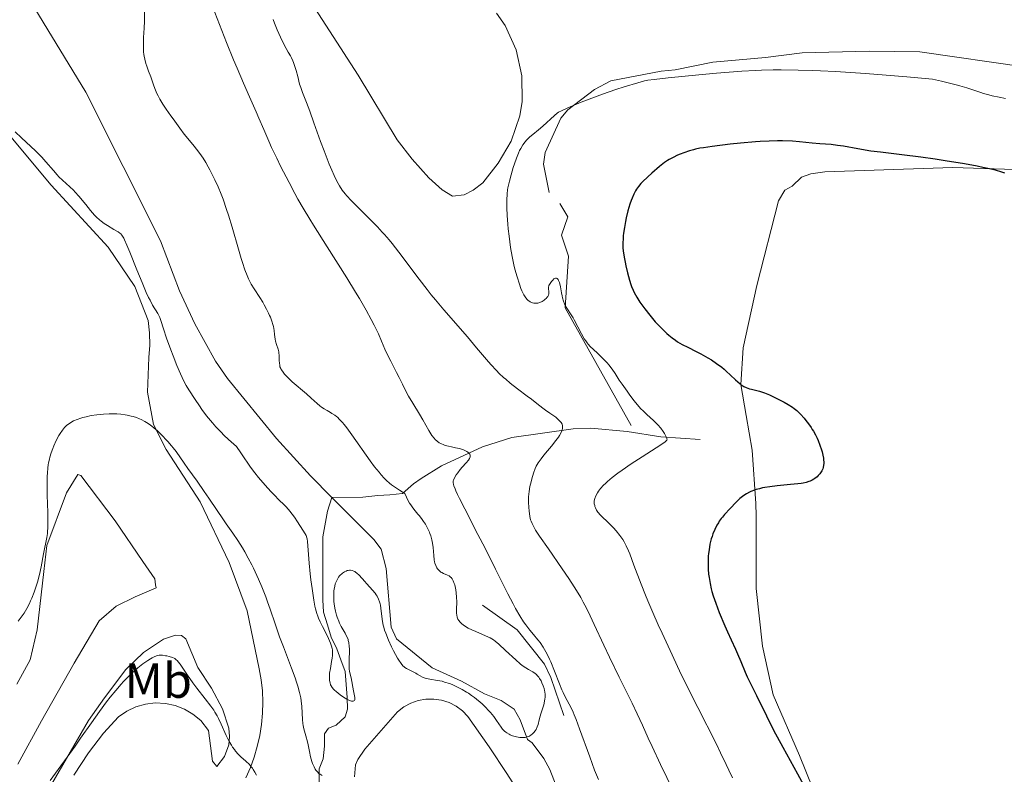
# Model space of a CAD drawing. Units: metres. Extents: x 622261 to 629234, y 4660096 to 4664845.
# Drawn here: x 624452 to 624652, y 4660578 to 4660731 of the extents above; entities that cross this region are included whole.
import ezdxf
from ezdxf.enums import TextEntityAlignment as Align

# ---------------------------------------------------------------- set-up
doc = ezdxf.new("R2010")
doc.units = ezdxf.units.M
doc.header["$MEASUREMENT"] = 0
doc.linetypes.add('DGN Style 3', pattern=[467.51768, 333.9412, -133.57648])
doc.linetypes.add('DGN Style 7', pattern=[667.8824, 300.54708, -133.57648, 100.18236, -133.57648])
for name, color, linetype, lineweight in [('Entidades rústicas y varios', 7, 'Continuous', 0), ('Hidrografía', 7, 'Continuous', 0), ('Relieve y altimetría', 7, 'Continuous', 0), ('Viales y ferrocarril', 7, 'Continuous', 0)]:
    doc.layers.add(name, color=color, linetype=linetype, lineweight=lineweight)
doc.styles.add('Style-arialn', font='arialn.shx', dxfattribs={"bigfont": 'arialnbig.shx'})

msp = doc.modelspace()

# ---------------------------------------------------------------- linework, layer by layer
at = {"layer": 'Entidades rústicas y varios', "color": 92, "linetype": 'Continuous', "lineweight": 0}
for points in [[(624548.94, 4660732.02, 339.99), (624550.68, 4660729.51, 340.44), (624552.94, 4660724.59, 341.31), (624554.09, 4660719.29, 342.29), (624554.1, 4660714.09, 343.27), (624553.63, 4660711.19, 343.76), (624551.87, 4660706.06, 344.24), (624549.27, 4660701.56, 344.26), (624546.16, 4660697.63, 344.11), (624544.19, 4660696.09, 343.86), (624542.39, 4660695.18, 343.43), (624540.01, 4660694.9, 343.09), (624537.89, 4660696.16, 343.08), (624535.18, 4660698.63, 342.94), (624531.81, 4660702.38, 342.95), (624528.8, 4660706.33, 342.8), (624520.89, 4660719.42, 341.82), (624509.99, 4660736.34, 341.31)], [(624498.07, 4660576.93, 340.53), (624498.99, 4660579.01, 340.02), (624499.77, 4660581.13, 339.64), (624500.4, 4660583.32, 339.16), (624500.9, 4660585.53, 338.69), (624501.25, 4660587.77, 338.28), (624501.45, 4660590.03, 338.06), (624501.51, 4660592.3, 337.85), (624501.42, 4660594.56, 337.65), (624501.18, 4660596.82, 337.49), (624500.8, 4660599.05, 337.19), (624498.32, 4660610.81, 337.04), (624494.71, 4660620.63, 336.5), (624488.78, 4660632.93, 335.76), (624481.92, 4660643.54, 335.44), (624479.32, 4660648.62, 334.93), (624478.15, 4660655.16, 333.83), (624478.39, 4660662.19, 332.66), (624478.57, 4660664.7, 332.47), (624478.54, 4660667.2, 332.42), (624478.26, 4660669.7, 332.01), (624475.52, 4660676.56, 331.52), (624470.14, 4660684.57, 331.03), (624458.6, 4660697.13, 331.2), (624445.95, 4660712.17, 329.76)], [(624618.51, 4660561.38, 349.68), (624610.41, 4660581.5, 351.23), (624605.07, 4660593.8, 351.32), (624602.89, 4660603.66, 351.57), (624601.61, 4660615.31, 351.27), (624601.6, 4660630.09, 350.46), (624601.56, 4660632.59, 350.44), (624600.78, 4660643.42, 349.18), (624599.57, 4660650.43, 349.62), (624598.52, 4660656.73, 350.04), (624598.99, 4660664.13, 350.74), (624601.75, 4660676.81, 351.64), (624606.11, 4660693.93, 351.64), (624607.38, 4660696.09, 351.56), (624608.92, 4660696.95, 351.36), (624610.79, 4660698.77, 351.24), (624612.69, 4660699.4, 351.23), (624615.54, 4660699.81, 351.21), (624641.51, 4660700.73, 350.3), (624660.35, 4660700.1, 349.38)], [(624451.63, 4660595.95, 335.88), (624454.29, 4660600.88, 335.84), (624455.73, 4660606.98, 335.56), (624457.07, 4660618.8, 335.35), (624457.7, 4660624.06, 335.07), (624461.69, 4660634.73, 335.53), (624464.01, 4660638.47, 335.72), (624464.61, 4660638.24, 335.78), (624471.56, 4660629.06, 336.8), (624477.19, 4660620.82, 337.44), (624479.63, 4660617.28, 337.59), (624479.77, 4660616.09, 337.8), (624479.9, 4660615.5, 337.89), (624475.64, 4660613.63, 338.61), (624471.74, 4660611.79, 338.91), (624468.34, 4660608.75, 338.78), (624463.24, 4660600.2, 338.55), (624456.64, 4660588.53, 338.47), (624451.79, 4660579.74, 338.86)], [(624469.4, 4660593.15, 340.12), (624473.71, 4660598.94, 339.43), (624477.31, 4660602.35, 339.19), (624481.4, 4660605.09, 338.92), (624483.82, 4660605.86, 338.76), (624485.04, 4660605.81, 338.74), (624485.88, 4660605.11, 338.73), (624488.36, 4660599.31, 339.57), (624491.13, 4660595.16, 339.68), (624493.31, 4660590.91, 339.73), (624494.61, 4660587.03, 339.85), (624494.78, 4660585.34, 340), (624494.61, 4660583.63, 340.19), (624493.72, 4660581.25, 340.71), (624492.16, 4660579.24, 341.11), (624491.34, 4660580.3, 341.4), (624490.53, 4660586.56, 340.92), (624488.91, 4660588.59, 340.81), (624487.35, 4660589.88, 340.97), (624485.6, 4660590.9, 341.12), (624483.72, 4660591.63, 341.21), (624481.74, 4660592.04, 341.3), (624479.71, 4660592.13, 341.44), (624477.7, 4660591.9, 341.44), (624475.76, 4660591.34, 341.35), (624473.93, 4660590.48, 341.34), (624472.26, 4660589.33, 341.43), (624469.17, 4660586.02, 341.59), (624466.16, 4660582.04, 341.26), (624463.17, 4660577.48, 341.36)], [(624457.99, 4660574.47, 340.04), (624466.14, 4660588.56, 339.91), (624469.4, 4660593.15, 340.12)], [(624556.4, 4660569.37, 333.6), (624551.04, 4660577.8, 333.29), (624547.4, 4660583.22, 331.87), (624543.12, 4660589.4, 331.96), (624542, 4660590.54, 331.82), (624540.71, 4660591.48, 331.88), (624539.29, 4660592.2, 332.12), (624537.77, 4660592.68, 332.56), (624536.19, 4660592.91, 333.16), (624534.6, 4660592.88, 333.35), (624533.03, 4660592.61, 333.27), (624531.53, 4660592.08, 333.17), (624530.13, 4660591.32, 333.02), (624528.87, 4660590.35, 332.84), (624522.21, 4660582.73, 333.23), (624520.79, 4660580.68, 333.5), (624520.35, 4660579.6, 333.7), (624520.09, 4660577.12, 333.89)]]:
    msp.add_polyline3d(points, dxfattribs=at)
at = {"layer": 'Hidrografía', "color": 142, "linetype": 'DGN Style 3', "lineweight": 13}
for points in [[(624447.13, 4660786.3, 324.1), (624452.44, 4660782.46, 323.86), (624454.31, 4660780.83, 324.15), (624456.9, 4660777.81, 324.5), (624458.16, 4660775.53, 324.58), (624458.99, 4660773.17, 324.4), (624459.98, 4660767.1, 324.58), (624459.8, 4660763.63, 324.58), (624458.56, 4660759.56, 324.81), (624456.82, 4660756.2, 325.05), (624453.81, 4660747.98, 325.05), (624453.34, 4660744.96, 325.05), (624454.03, 4660737.11, 325.2), (624455.29, 4660732.94, 325.29), (624465.62, 4660715.95, 325.53), (624480.79, 4660685.82, 326.01), (624484.64, 4660675.7, 326.43), (624487.75, 4660669.01, 326.25), (624491.93, 4660661.46, 326.25), (624494.38, 4660657.92, 327.2), (624504.31, 4660645.78, 327.43), (624511.22, 4660638.19, 327.42), (624515.55, 4660633.81, 327.51)], [(624590.24, 4660645.54, 346.03), (624582.24, 4660646.12, 344.37), (624575.43, 4660647.19, 342.7), (624568.07, 4660647.86, 341.27), (624564.46, 4660647.72, 340.55), (624552.04, 4660645.99, 337.73), (624546.05, 4660644.07, 336.26), (624537.77, 4660640.23, 334.11), (624533.67, 4660637.63, 332.94), (624532.11, 4660636.56, 332.21), (624529.88, 4660634.62, 330.54), (624527.27, 4660634.33, 329.11), (624524.82, 4660634.23, 328.49), (624521.79, 4660633.88, 328.39), (624515.55, 4660633.81, 327.51)], [(624513.12, 4660568.61, 335.54), (624512.95, 4660578.74, 334.83), (624513.73, 4660580.81, 333.65), (624514.06, 4660583.4, 333.4), (624514.02, 4660585.9, 332.92), (624514.82, 4660586.99, 332.92), (624516.37, 4660587.61, 332.44), (624518.25, 4660589.31, 331.73), (624518.7, 4660590.87, 330.78), (624518.66, 4660593.27, 330.07), (624518.21, 4660598.49, 329.58), (624517.34, 4660600.86, 329.58), (624516.5, 4660603.11, 328.89), (624515.39, 4660605.48, 328.65), (624514.63, 4660607.94, 328.17), (624513.82, 4660610.57, 328.15), (624513.67, 4660613.05, 327.91), (624513.67, 4660625.82, 327.68), (624514.65, 4660631.01, 327.68), (624515.55, 4660633.81, 327.51)], [(624515.55, 4660633.81, 327.51), (624524.01, 4660625.3, 327.68), (624525.51, 4660623.29, 327.68), (624526.57, 4660619.42, 327.68), (624527.57, 4660607.5, 328.39), (624528.65, 4660605.12, 328.39), (624535.9, 4660599.28, 328.63), (624541.79, 4660596.52, 328.87), (624546.48, 4660593.98, 329.34), (624549.84, 4660592.61, 329.34), (624552.49, 4660590.87, 329.34), (624553.7, 4660588.68, 329.34), (624555.22, 4660584.72, 329.34), (624556.18, 4660584.02, 331.97), (624558.5, 4660580.84, 332.44), (624559.71, 4660578.63, 332.61), (624564.09, 4660567.47, 332.68)]]:
    msp.add_polyline3d(points, dxfattribs=at)
at = {"layer": 'Relieve y altimetría', "color": 36, "linetype": 'Continuous', "lineweight": 0, "flags": 128}
for points, elevation in [([(624491.31, 4660733.33), (624494.18, 4660726.04), (624495.6, 4660722.51), (624496.29, 4660720.85), (624497.6, 4660717.78), (624498.79, 4660715.06), (624500.16, 4660712), (624500.72, 4660710.73), (624501.71, 4660708.44), (624502.74, 4660706.02), (624503.3, 4660704.77), (624504.33, 4660702.59), (624505.13, 4660700.98), (624506.84, 4660697.65), (624508, 4660695.46), (624508.63, 4660694.31), (624509.72, 4660692.43), (624511.03, 4660690.24), (624511.8, 4660688.99), (624514.54, 4660684.65), (624518.54, 4660678.35), (624520.34, 4660675.44), (624521.12, 4660674.12), (624522.46, 4660671.8), (624523.51, 4660669.86), (624524.08, 4660668.76), (624524.95, 4660666.97), (624525.59, 4660665.48), (624526.27, 4660663.87), (624526.67, 4660662.99), (624527.46, 4660661.43), (624528.65, 4660659.16), (624529.19, 4660658.11), (624529.84, 4660656.78), (624530.62, 4660655.2), (624531.08, 4660654.36), (624531.96, 4660652.9), (624533.32, 4660650.71), (624533.98, 4660649.56), (624535.19, 4660647.35), (624535.6, 4660646.68), (624535.82, 4660646.37), (624536.27, 4660645.8), (624536.51, 4660645.54), (624536.89, 4660645.2), (624537.31, 4660644.91), (624537.6, 4660644.75), (624538.22, 4660644.47), (624538.53, 4660644.36), (624539.17, 4660644.18), (624539.81, 4660644.04), (624540.61, 4660643.88), (624540.99, 4660643.8), (624541.38, 4660643.7), (624542.06, 4660643.5), (624542.62, 4660643.28), (624542.92, 4660643.12), (624543.08, 4660643.01), (624543.34, 4660642.78)], 335), ([(624477.54, 4660732.21), (624477.49, 4660730.35), (624477.42, 4660728.96), (624477.32, 4660727.05), (624477.29, 4660726.11), (624477.29, 4660724.79), (624477.32, 4660724.18), (624477.38, 4660723.63), (624477.43, 4660723.28), (624477.55, 4660722.65), (624477.79, 4660721.79), (624477.97, 4660721.26), (624478.35, 4660720.24), (624478.77, 4660719.07), (624479.33, 4660717.49), (624479.62, 4660716.72), (624480.04, 4660715.74), (624480.26, 4660715.26), (624480.62, 4660714.56), (624481.23, 4660713.54), (624481.92, 4660712.52), (624482.88, 4660711.21), (624483.33, 4660710.58), (624484.65, 4660708.67), (624485.58, 4660707.48), (624487.33, 4660705.39), (624488.35, 4660704.08), (624489.05, 4660703.1), (624489.41, 4660702.57), (624489.94, 4660701.74), (624490.46, 4660700.84), (624490.8, 4660700.22), (624491.47, 4660698.91), (624491.8, 4660698.22), (624492.43, 4660696.8), (624493.04, 4660695.31), (624493.44, 4660694.3), (624494.18, 4660692.22), (624494.57, 4660691.02), (624495.29, 4660688.64), (624496.56, 4660684.17)], 330), ([(624503.59, 4660730.74), (624503.87, 4660730), (624504.45, 4660728.6), (624505.09, 4660727.15), (624505.5, 4660726.28), (624506.22, 4660724.86), (624506.65, 4660724.12), (624507.1, 4660723.36), (624507.32, 4660722.96), (624507.61, 4660722.34), (624507.75, 4660721.98), (624507.97, 4660721.39), (624508.29, 4660720.36), (624508.59, 4660719.19), (624508.99, 4660717.62), (624509.2, 4660716.9), (624509.56, 4660715.91), (624510.37, 4660713.88), (624511.03, 4660712.14), (624511.88, 4660709.77), (624513.24, 4660706), (624513.95, 4660704.06), (624515, 4660701.35), (624515.5, 4660700.15), (624515.96, 4660699.11)], 340), ([(624602.71, 4660720.46), (624601.46, 4660720.4), (624598.66, 4660720.23), (624593.56, 4660719.82), (624589.95, 4660719.5), (624583.72, 4660718.89), (624580.88, 4660718.57), (624579.65, 4660718.39), (624578.97, 4660718.25), (624577.6, 4660717.89), (624574.8, 4660717.04), (624573.12, 4660716.5), (624570.43, 4660715.57), (624567.74, 4660714.58), (624566.07, 4660713.93), (624563.37, 4660712.81), (624562.1, 4660712.23), (624561.53, 4660711.92), (624561.22, 4660711.72), (624560.67, 4660711.28), (624558.35, 4660709.12), (624557.45, 4660708.37), (624556.27, 4660707.39), (624555.71, 4660706.91), (624555.04, 4660706.25), (624554.72, 4660705.89), (624554.27, 4660705.28), (624553.83, 4660704.54), (624553.62, 4660704.12), (624553.4, 4660703.64), (624552.98, 4660702.59), (624552.57, 4660701.45), (624552.32, 4660700.69), (624551.88, 4660699.23), (624551.53, 4660697.96), (624551.4, 4660697.38), (624551.24, 4660696.57), (624551.18, 4660696.17), (624551.08, 4660695.38), (624551.01, 4660694.11), (624551.01, 4660693.18), (624551.02, 4660692.5), (624551.09, 4660690.98), (624551.22, 4660689.21), (624551.31, 4660688.26), (624551.47, 4660686.77), (624551.78, 4660684.5), (624551.9, 4660683.76), (624552.17, 4660682.32), (624552.46, 4660680.95), (624552.67, 4660680.08), (624553.09, 4660678.51), (624553.57, 4660677.02), (624553.87, 4660676.19), (624554.07, 4660675.71), (624554.46, 4660674.92), (624554.73, 4660674.45), (624554.86, 4660674.26), (624555.13, 4660673.94), (624555.32, 4660673.76), (624555.45, 4660673.66), (624555.73, 4660673.49), (624556.04, 4660673.34), (624556.21, 4660673.29), (624556.47, 4660673.22), (624556.87, 4660673.17), (624557.3, 4660673.21), (624557.52, 4660673.26), (624557.74, 4660673.33), (624558.17, 4660673.54), (624558.58, 4660673.81), (624558.82, 4660674.01), (624558.97, 4660674.14), (624559.21, 4660674.42), (624559.32, 4660674.56), (624559.46, 4660674.84), (624559.53, 4660675.1), (624559.54, 4660675.27), (624559.51, 4660675.59), (624559.44, 4660676.09), (624559.47, 4660676.39), (624559.57, 4660676.75), (624559.67, 4660676.96), (624559.91, 4660677.38), (624560.06, 4660677.59), (624560.32, 4660677.89), (624560.58, 4660678.12), (624560.72, 4660678.21), (624560.9, 4660678.28), (624561.11, 4660678.28), (624561.23, 4660678.23), (624561.44, 4660678), (624561.53, 4660677.82), (624561.69, 4660677.37), (624561.9, 4660676.51), (624562.12, 4660675.26), (624562.24, 4660674.67), (624562.32, 4660674.27), (624562.51, 4660673.59), (624562.71, 4660673.03), (624562.86, 4660672.71)], 345), ([(624652.15, 4660714.71), (624650.92, 4660714.97), (624649.46, 4660715.27), (624648.77, 4660715.43), (624647.71, 4660715.72), (624647.15, 4660715.89), (624644.3, 4660716.85), (624642.94, 4660717.26), (624642.14, 4660717.49), (624640.28, 4660717.97), (624639.19, 4660718.23), (624637.35, 4660718.64), (624632.13, 4660719.09), (624623.77, 4660719.74), (624617.71, 4660720.15), (624614.66, 4660720.31), (624612.95, 4660720.38), (624610.12, 4660720.47), (624606.64, 4660720.53), (624605.07, 4660720.52), (624602.71, 4660720.46)], 345), ([(624472.69, 4660687.23), (624472.52, 4660687.38), (624472.14, 4660687.65), (624471.32, 4660688.15), (624470.02, 4660688.93), (624469.36, 4660689.37), (624468.72, 4660689.85), (624468.41, 4660690.11), (624467.8, 4660690.66), (624467.4, 4660691.07), (624466.57, 4660691.99), (624465.58, 4660693.2), (624464.18, 4660694.91), (624463.46, 4660695.71), (624463.1, 4660696.08), (624462.37, 4660696.78), (624460.89, 4660698.12), (624460.16, 4660698.84), (624459.79, 4660699.24), (624459.06, 4660700.08), (624457.53, 4660701.88), (624456.71, 4660702.78), (624456.28, 4660703.23), (624455.39, 4660704.09), (624453.51, 4660705.81), (624452.54, 4660706.71), (624451.25, 4660707.97)], 330), ([(624515.96, 4660699.11), (624516.25, 4660698.5), (624516.81, 4660697.43), (624517.08, 4660696.96), (624517.63, 4660696.14), (624518.19, 4660695.4), (624518.58, 4660694.94), (624519.44, 4660694.02), (624524.76, 4660688.68), (624525.76, 4660687.61), (624526.23, 4660687.1), (624527.13, 4660686.04), (624527.75, 4660685.28), (624529.12, 4660683.51), (624533.22, 4660678.04), (624534.83, 4660675.97), (624535.67, 4660674.92), (624536.52, 4660673.88), (624538.24, 4660671.84), (624543.02, 4660666.36), (624544.88, 4660664.17), (624546.9, 4660661.78), (624547.78, 4660660.76), (624548.92, 4660659.53), (624549.49, 4660658.96), (624550.35, 4660658.15), (624550.79, 4660657.76), (624551.72, 4660656.98), (624553.2, 4660655.82), (624555.16, 4660654.37), (624556.03, 4660653.72), (624557.11, 4660652.87), (624558.3, 4660651.92), (624558.87, 4660651.49), (624559.76, 4660650.87), (624560.93, 4660650.05), (624561.45, 4660649.62), (624561.85, 4660649.22), (624562.02, 4660649), (624562.21, 4660648.65), (624562.29, 4660648.39), (624562.31, 4660648.25), (624562.32, 4660648.04), (624562.29, 4660647.73), (624562.26, 4660647.56), (624562.18, 4660647.29), (624561.99, 4660646.86), (624561.72, 4660646.39), (624561.49, 4660646.05), (624560.97, 4660645.33), (624560.06, 4660644.21), (624558.83, 4660642.75), (624558.29, 4660642.09), (624557.95, 4660641.64), (624557.4, 4660640.84), (624557, 4660640.13), (624556.79, 4660639.67), (624556.44, 4660638.7), (624556.09, 4660637.6), (624555.92, 4660636.99), (624555.7, 4660636.02), (624555.53, 4660634.99), (624555.47, 4660634.46), (624555.44, 4660633.92), (624555.42, 4660632.84), (624555.47, 4660631.78), (624555.53, 4660631.11), (624555.71, 4660629.94), (624555.85, 4660629.28), (624555.95, 4660628.98), (624556.14, 4660628.5), (624556.4, 4660627.98), (624556.56, 4660627.69), (624556.86, 4660627.2), (624557.67, 4660625.96), (624559.45, 4660623.37), (624562.26, 4660619.3), (624563.57, 4660617.38), (624564.67, 4660615.71), (624565.14, 4660614.96), (624566, 4660613.53), (624566.52, 4660612.6), (624566.85, 4660611.97), (624567.52, 4660610.65), (624568.75, 4660608.07), (624570.69, 4660603.86), (624571.86, 4660601.4), (624573.83, 4660597.33), (624576.41, 4660592.08), (624577.45, 4660589.95), (624578.54, 4660587.64), (624579.72, 4660585), (624580.51, 4660583.27), (624582.2, 4660579.68), (624586.02, 4660571.72)], 340), ([(624518.83, 4660592.76), (624518.54, 4660592.92), (624517.9, 4660593.31), (624517.23, 4660593.78), (624516.41, 4660594.43), (624516.08, 4660594.72), (624515.87, 4660594.92), (624515.56, 4660595.28), (624515.36, 4660595.59), (624515.27, 4660595.79), (624515.16, 4660596.2), (624515.07, 4660596.67), (624515.04, 4660596.93), (624515.02, 4660597.38), (624515.04, 4660597.9), (624515.07, 4660598.18), (624515.22, 4660599.14), (624515.48, 4660600.53), (624515.6, 4660601.21), (624515.66, 4660601.78), (624515.67, 4660602.06), (624515.67, 4660602.48), (624515.62, 4660602.92), (624515.59, 4660603.14), (624515.47, 4660603.62), (624515.39, 4660603.88), (624515.25, 4660604.28), (624515.07, 4660604.71), (624514.64, 4660605.65), (624513.63, 4660607.63), (624513.17, 4660608.57), (624512.82, 4660609.34), (624512.67, 4660609.71), (624512.47, 4660610.29), (624512.21, 4660611.23), (624512.09, 4660611.76), (624511.85, 4660613), (624511.5, 4660615.37), (624511.28, 4660617.13), (624511.15, 4660618.3), (624510.93, 4660620.48), (624510.61, 4660624.9), (624510.53, 4660625.41), (624510.47, 4660625.64), (624510.3, 4660626.09), (624510.14, 4660626.41), (624509.66, 4660627.2), (624508.55, 4660628.88), (624507.91, 4660629.8), (624506.98, 4660631.05), (624506.7, 4660631.39), (624506.21, 4660631.95), (624505.75, 4660632.4), (624504.86, 4660633.23), (624503.79, 4660634.3), (624503.14, 4660634.99), (624501.96, 4660636.31), (624500.65, 4660637.84), (624499.89, 4660638.8), (624499.04, 4660639.93), (624498.58, 4660640.56), (624497.58, 4660642.01), (624497.04, 4660642.82), (624496.18, 4660644.16), (624494.58, 4660645.57), (624493.63, 4660646.46), (624493.05, 4660647.03), (624492, 4660648.13), (624491.3, 4660648.91), (624490.87, 4660649.41), (624490.11, 4660650.35), (624489.17, 4660651.63), (624488.65, 4660652.38), (624487.81, 4660653.66), (624486.49, 4660655.63), (624485.97, 4660656.48), (624485.43, 4660657.5), (624485.13, 4660658.13), (624484.8, 4660658.87), (624484.08, 4660660.59), (624483.33, 4660662.49), (624482.84, 4660663.76), (624482, 4660666.08), (624481.37, 4660667.99), (624480.85, 4660669.65), (624480.62, 4660670.26), (624480.49, 4660670.54), (624480.2, 4660671.09), (624479.16, 4660672.82), (624478.63, 4660673.78), (624478.34, 4660674.36), (624477.86, 4660675.38), (624477.01, 4660677.37), (624475.97, 4660679.96), (624474.55, 4660683.52), (624473.96, 4660684.97), (624473.48, 4660686.01), (624473.29, 4660686.39), (624473.16, 4660686.61), (624472.92, 4660686.96), (624472.69, 4660687.23)], 330), ([(624496.56, 4660684.17), (624497.12, 4660682.26), (624497.38, 4660681.42), (624497.88, 4660679.97), (624498.35, 4660678.78), (624498.64, 4660678.12), (624499.18, 4660677.04), (624499.74, 4660676.09), (624500.89, 4660674.36), (624501.5, 4660673.38), (624501.81, 4660672.83), (624502.28, 4660671.99), (624502.7, 4660671.14), (624502.89, 4660670.73), (624503.06, 4660670.33), (624503.34, 4660669.58), (624503.55, 4660668.88), (624503.65, 4660668.44), (624503.8, 4660667.64), (624503.9, 4660666.85), (624504.01, 4660665.92), (624504.1, 4660665.47), (624504.31, 4660664.8), (624504.63, 4660663.86), (624504.75, 4660663.36), (624504.79, 4660663.1), (624504.83, 4660662.57), (624504.85, 4660661.53), (624504.87, 4660661.07), (624504.94, 4660660.54), (624505, 4660660.3), (624505.14, 4660659.95), (624505.24, 4660659.77), (624505.48, 4660659.4), (624505.92, 4660658.83), (624506.19, 4660658.52), (624506.65, 4660658.03), (624507.46, 4660657.26), (624510.37, 4660654.83), (624511.31, 4660653.96), (624512.51, 4660652.85), (624513.1, 4660652.36), (624513.4, 4660652.14), (624513.99, 4660651.74), (624514.56, 4660651.4), (624515.25, 4660651.02), (624515.55, 4660650.85), (624516.1, 4660650.49), (624516.43, 4660650.24), (624516.64, 4660650.05), (624517.1, 4660649.59), (624517.66, 4660648.97), (624518, 4660648.59), (624518.57, 4660647.89), (624519.6, 4660646.52), (624523.28, 4660641.23), (624524.2, 4660640.03), (624525.13, 4660638.91), (624525.54, 4660638.42), (624526.15, 4660637.68), (624526.6, 4660637.23), (624527.23, 4660636.69), (624527.63, 4660636.38), (624528.62, 4660635.66), (624529.24, 4660635.26), (624530.33, 4660634.57), (624530.65, 4660633.84), (624530.86, 4660633.41), (624531.3, 4660632.64), (624531.52, 4660632.29), (624531.96, 4660631.68), (624532.4, 4660631.12), (624532.99, 4660630.43), (624533.28, 4660630.08), (624533.84, 4660629.34), (624534.11, 4660628.95), (624534.49, 4660628.36), (624535.01, 4660627.43), (624535.3, 4660626.79), (624535.43, 4660626.47), (624535.6, 4660625.99), (624535.75, 4660625.5), (624535.82, 4660625.18), (624535.95, 4660624.54), (624536.07, 4660623.62), (624536.19, 4660622.04), (624536.29, 4660621.18), (624536.37, 4660620.73), (624536.44, 4660620.46), (624536.61, 4660619.99), (624536.84, 4660619.54), (624536.97, 4660619.33), (624537.21, 4660619.04), (624537.5, 4660618.78), (624537.66, 4660618.66), (624537.83, 4660618.56), (624538.19, 4660618.39), (624538.96, 4660618.07), (624539.32, 4660617.88), (624539.6, 4660617.66), (624539.73, 4660617.54)], 330), ([(624562.86, 4660672.71), (624563.19, 4660672.15), (624564.09, 4660670.83), (624564.47, 4660670.21), (624564.68, 4660669.84), (624566.16, 4660666.95), (624566.73, 4660665.98), (624567.03, 4660665.53), (624567.33, 4660665.13), (624567.53, 4660664.88), (624567.94, 4660664.42), (624568.57, 4660663.81), (624569.42, 4660663.05), (624569.84, 4660662.67), (624570.77, 4660661.74), (624571.36, 4660661.09), (624571.72, 4660660.66), (624572.37, 4660659.82), (624572.97, 4660658.94), (624573.82, 4660657.61), (624574.39, 4660656.74), (624575.4, 4660655.32), (624575.97, 4660654.54), (624576.88, 4660653.37), (624577.79, 4660652.27), (624578.23, 4660651.78), (624578.65, 4660651.34), (624579.43, 4660650.6), (624580.79, 4660649.4), (624581.4, 4660648.82), (624581.68, 4660648.5), (624582.23, 4660647.84), (624582.7, 4660647.18), (624582.97, 4660646.76), (624583.36, 4660646.06), (624583.47, 4660645.81), (624583.5, 4660645.7), (624583.51, 4660645.55), (624583.47, 4660645.42), (624583.36, 4660645.26), (624583.12, 4660645.05), (624582.24, 4660644.47), (624578.48, 4660642.07), (624576.24, 4660640.6), (624574.39, 4660639.32), (624573.54, 4660638.71), (624572.39, 4660637.84), (624571.41, 4660637.03), (624571, 4660636.66), (624570.63, 4660636.3), (624570.04, 4660635.65), (624569.6, 4660635.07), (624569.38, 4660634.73), (624569.06, 4660634.12), (624568.85, 4660633.62), (624568.78, 4660633.39), (624568.73, 4660633.06), (624568.73, 4660632.71), (624568.76, 4660632.53), (624568.84, 4660632.17), (624568.9, 4660631.98), (624569.01, 4660631.69), (624569.23, 4660631.25), (624569.5, 4660630.81), (624569.65, 4660630.59), (624569.82, 4660630.39), (624570.2, 4660629.99), (624571.58, 4660628.7), (624572.29, 4660628), (624572.65, 4660627.62), (624573.19, 4660627.03), (624573.94, 4660626.11), (624574.34, 4660625.56), (624574.53, 4660625.27), (624574.81, 4660624.81), (624575.23, 4660623.99), (624575.69, 4660622.96), (624575.94, 4660622.36), (624576.81, 4660620.09), (624578.27, 4660616.22), (624579.14, 4660614.02), (624579.62, 4660612.87), (624580.63, 4660610.48), (624581.73, 4660607.99), (624582.5, 4660606.28), (624584.13, 4660602.74), (624586.07, 4660598.65), (624588.59, 4660593.47), (624589.73, 4660591.19), (624593.48, 4660583.93), (624594.39, 4660582.05), (624595.49, 4660579.67), (624596.04, 4660578.52), (624596.8, 4660576.96)], 345), ([(624513.56, 4660577.39), (624513.12, 4660577.68), (624512.91, 4660577.86), (624512.6, 4660578.17), (624512.3, 4660578.53), (624512.16, 4660578.73), (624511.9, 4660579.18), (624511.77, 4660579.43), (624511.6, 4660579.84), (624511.45, 4660580.28), (624511.18, 4660581.24), (624510.96, 4660582.27), (624510.69, 4660583.61), (624510.56, 4660584.23), (624510.24, 4660585.44), (624509.86, 4660586.86), (624509.71, 4660587.59), (624509.65, 4660587.98), (624509.57, 4660588.79), (624509.42, 4660591.39), (624509.32, 4660592.54), (624509.22, 4660593.17), (624508.99, 4660594.24), (624508.61, 4660595.56), (624508.35, 4660596.34), (624508.05, 4660597.22), (624507.32, 4660599.18), (624505.68, 4660603.48), (624504.91, 4660605.51), (624503.99, 4660608.15), (624502.99, 4660611.16), (624502.49, 4660612.62), (624502.12, 4660613.62), (624501.31, 4660615.66), (624500.65, 4660617.2), (624499.97, 4660618.71), (624499.62, 4660619.44), (624499.27, 4660620.15), (624498.56, 4660621.51), (624497.86, 4660622.79), (624497.39, 4660623.59), (624496.47, 4660625.07), (624495.46, 4660626.56), (624494.1, 4660628.45), (624493.39, 4660629.47), (624492.25, 4660631.16), (624490.57, 4660633.69), (624489.64, 4660635.04), (624488.17, 4660637.11), (624486.3, 4660639.68), (624485.53, 4660640.75), (624483.91, 4660643.11), (624483.34, 4660643.87), (624483, 4660644.28), (624482.27, 4660645.12), (624481.86, 4660645.57), (624481.2, 4660646.26), (624480.13, 4660647.29), (624479.39, 4660647.93), (624479.02, 4660648.23), (624478.46, 4660648.64), (624477.92, 4660649), (624477.56, 4660649.21), (624476.87, 4660649.58), (624476.52, 4660649.73), (624475.86, 4660650), (624475.21, 4660650.2), (624474.8, 4660650.31), (624474, 4660650.48), (624473.56, 4660650.56), (624472.73, 4660650.67), (624471.92, 4660650.73), (624471.39, 4660650.75), (624470.33, 4660650.74), (624469.23, 4660650.69), (624468.68, 4660650.65), (624467.87, 4660650.57), (624466.71, 4660650.4), (624465.66, 4660650.18), (624465.02, 4660650.01), (624464.61, 4660649.89), (624463.84, 4660649.62), (624463.12, 4660649.31), (624462.77, 4660649.13), (624462.27, 4660648.83), (624461.78, 4660648.45), (624461.55, 4660648.23), (624461.31, 4660647.98), (624460.86, 4660647.43), (624460.42, 4660646.8), (624460.14, 4660646.34), (624459.6, 4660645.34), (624459.12, 4660644.27), (624458.9, 4660643.71)], 335), ([(624458.9, 4660643.71), (624458.6, 4660642.86), (624458.34, 4660642), (624458.23, 4660641.57), (624458.06, 4660640.81), (624458, 4660640.41), (624457.91, 4660639.79), (624457.83, 4660638.74), (624457.8, 4660638.14), (624457.78, 4660636.78), (624457.8, 4660634.27), (624457.88, 4660630.77), (624457.91, 4660629.28), (624457.9, 4660627.67), (624457.86, 4660626.9), (624457.81, 4660626.47), (624457.69, 4660625.67), (624457.03, 4660622.4), (624456.58, 4660619.72), (624456.24, 4660618.16), (624455.81, 4660616.61), (624455.55, 4660615.8), (624455.13, 4660614.58), (624454.66, 4660613.4), (624454.42, 4660612.84), (624454.16, 4660612.3), (624453.63, 4660611.29), (624453.08, 4660610.36), (624452.7, 4660609.78), (624451.9, 4660608.7)], 335), ([(624543.34, 4660642.78), (624543.45, 4660642.64), (624543.5, 4660642.55), (624543.56, 4660642.36), (624543.56, 4660642.06), (624543.49, 4660641.85), (624543.43, 4660641.7), (624543.23, 4660641.38), (624542.75, 4660640.79), (624541.97, 4660639.92), (624541.57, 4660639.47), (624541.06, 4660638.81), (624540.77, 4660638.38), (624540.32, 4660637.62), (624540.18, 4660637.32), (624540.14, 4660637.16), (624540.13, 4660636.85), (624540.2, 4660636.44), (624540.28, 4660636.18), (624540.52, 4660635.54), (624540.69, 4660635.14), (624541.01, 4660634.43), (624541.42, 4660633.58), (624542.47, 4660631.5), (624545.15, 4660626.32), (624546.6, 4660623.49), (624548.69, 4660619.29), (624551.19, 4660614.27), (624552.27, 4660612.2), (624552.76, 4660611.31), (624553.65, 4660609.8), (624554.42, 4660608.61), (624554.88, 4660607.96), (624555.67, 4660606.91), (624556.43, 4660606), (624557.31, 4660604.94), (624557.75, 4660604.36), (624558.36, 4660603.46), (624558.68, 4660602.94), (624559.18, 4660602.05), (624559.69, 4660601.03), (624559.94, 4660600.46), (624560.71, 4660598.59), (624561.72, 4660595.98), (624562.2, 4660594.8), (624562.43, 4660594.28), (624562.88, 4660593.34), (624564.04, 4660591.13), (624564.47, 4660590.23), (624564.7, 4660589.72), (624565.07, 4660588.8), (624565.79, 4660586.88), (624567.83, 4660581.2), (624568.83, 4660578.52), (624569.62, 4660576.59)], 335), ([(624539.91, 4660595.84), (624539.38, 4660596.05), (624538.39, 4660596.38), (624537.87, 4660596.52), (624536.93, 4660596.71), (624535.37, 4660596.94), (624534.73, 4660597.07), (624534.44, 4660597.16), (624533.91, 4660597.38), (624533.43, 4660597.64), (624532.84, 4660598), (624532.55, 4660598.17), (624530.64, 4660599.11), (624530.32, 4660599.31), (624530.17, 4660599.44), (624529.93, 4660599.66), (624529.55, 4660600.12), (624529.1, 4660600.79), (624528.84, 4660601.22), (624528.05, 4660602.68), (624527.62, 4660603.53), (624527, 4660604.89), (624526.45, 4660606.25), (624526.22, 4660606.9), (624526.04, 4660607.52), (624525.94, 4660607.91), (624525.78, 4660608.65), (624525.63, 4660609.65), (624525.46, 4660611.32), (624525.37, 4660611.94), (624525.31, 4660612.22), (624525.21, 4660612.63), (624524.99, 4660613.21), (624524.69, 4660613.78), (624524.5, 4660614.07), (624524.28, 4660614.37), (624523.79, 4660614.98), (624523.25, 4660615.59), (624522.53, 4660616.37), (624522.2, 4660616.73), (624521.07, 4660618.02), (624520.6, 4660618.47), (624520.33, 4660618.68), (624520.19, 4660618.76), (624519.97, 4660618.87), (624519.64, 4660618.98), (624519.3, 4660619.03), (624519.12, 4660619.04), (624518.81, 4660619), (624518.65, 4660618.96), (624518.41, 4660618.88), (624518.06, 4660618.71), (624517.7, 4660618.48), (624517.53, 4660618.34), (624517.22, 4660618.05), (624517.08, 4660617.88), (624516.86, 4660617.61), (624516.57, 4660617.13), (624516.32, 4660616.58), (624516.22, 4660616.28), (624516.1, 4660615.83), (624515.98, 4660615.19), (624515.94, 4660614.84), (624515.89, 4660614.03), (624515.91, 4660613.16), (624515.95, 4660612.72), (624516, 4660612.26), (624516.15, 4660611.34), (624516.28, 4660610.73), (624516.49, 4660609.93), (624516.62, 4660609.54), (624516.92, 4660608.71), (624517.09, 4660608.32), (624517.44, 4660607.61), (624517.79, 4660606.97), (624518.21, 4660606.25), (624518.39, 4660605.94), (624518.68, 4660605.35), (624518.8, 4660605.02), (624518.86, 4660604.8), (624518.96, 4660604.36), (624519.05, 4660603.58), (624519.08, 4660603.11), (624519.09, 4660602.27), (624519.06, 4660601.28), (624519.03, 4660599.9), (624519.04, 4660599.29), (624519.06, 4660599.02), (624519.13, 4660598.54), (624519.44, 4660597.21), (624519.88, 4660594.59), (624520.18, 4660593.21), (624520.2, 4660592.89), (624520.18, 4660592.76), (624520.12, 4660592.64), (624520, 4660592.53), (624519.85, 4660592.48), (624519.65, 4660592.48), (624519.53, 4660592.5), (624519.09, 4660592.64), (624518.83, 4660592.76)], 330), ([(624539.73, 4660617.54), (624539.91, 4660617.32), (624540.15, 4660616.91), (624540.35, 4660616.38), (624540.44, 4660616.06), (624540.52, 4660615.75), (624540.65, 4660615.05), (624540.74, 4660614.48), (624540.82, 4660613.57), (624540.86, 4660612.63), (624540.85, 4660612.17), (624540.83, 4660611.56), (624540.8, 4660610.79), (624540.8, 4660610.41), (624540.86, 4660609.87), (624540.92, 4660609.6), (624541.03, 4660609.26), (624541.11, 4660609.09), (624541.25, 4660608.85), (624541.54, 4660608.5), (624541.9, 4660608.16), (624542.19, 4660607.94), (624542.84, 4660607.53), (624543.2, 4660607.33), (624543.94, 4660606.97), (624544.7, 4660606.63), (624546.11, 4660606.04), (624547.19, 4660605.56), (624547.65, 4660605.32), (624548.29, 4660604.9), (624548.63, 4660604.65), (624549.37, 4660604.02), (624550.77, 4660602.75), (624552.81, 4660600.88), (624553.73, 4660600.08), (624554.14, 4660599.76), (624554.84, 4660599.25), (624555.41, 4660598.9), (624556.26, 4660598.44), (624556.74, 4660598.12), (624557.01, 4660597.89), (624557.17, 4660597.73), (624557.49, 4660597.34), (624557.65, 4660597.12), (624557.95, 4660596.63), (624558.15, 4660596.23), (624558.42, 4660595.63), (624558.61, 4660595.04), (624558.69, 4660594.65), (624558.73, 4660594.39), (624558.77, 4660593.84), (624558.76, 4660593.25), (624558.74, 4660592.95), (624558.67, 4660592.47), (624558.51, 4660591.73), (624558.28, 4660590.97), (624557.93, 4660589.94), (624557.77, 4660589.43), (624557.58, 4660588.69), (624557.34, 4660587.75), (624557.2, 4660587.31), (624556.94, 4660586.74), (624556.77, 4660586.48), (624556.49, 4660586.11), (624556.16, 4660585.79), (624555.98, 4660585.64), (624555.61, 4660585.43), (624555.41, 4660585.34), (624555.09, 4660585.23), (624554.74, 4660585.15), (624554.56, 4660585.13), (624554.16, 4660585.11), (624553.96, 4660585.11), (624553.63, 4660585.14), (624553, 4660585.25), (624552.68, 4660585.33), (624552.19, 4660585.48), (624551.71, 4660585.68), (624551.48, 4660585.79), (624551.03, 4660586.04), (624550.83, 4660586.18), (624550.54, 4660586.4), (624550.28, 4660586.65), (624550.13, 4660586.82), (624549.84, 4660587.2), (624548.95, 4660588.55), (624548.36, 4660589.38), (624547.69, 4660590.19), (624547.31, 4660590.62), (624546.68, 4660591.28), (624545.99, 4660591.94), (624545.63, 4660592.27), (624544.87, 4660592.91), (624544.47, 4660593.22), (624543.86, 4660593.67), (624543.24, 4660594.09), (624542.83, 4660594.35), (624541.98, 4660594.85), (624541.56, 4660595.07), (624540.72, 4660595.49), (624539.91, 4660595.84)], 330), ([(624500.21, 4660577.5), (624499.9, 4660578.1), (624499.57, 4660578.65), (624499.39, 4660578.91), (624499.1, 4660579.28), (624498.79, 4660579.63), (624498.08, 4660580.31), (624497.04, 4660581.24), (624496.51, 4660581.77), (624495.99, 4660582.35), (624495.74, 4660582.66), (624495.38, 4660583.18), (624495.15, 4660583.55), (624494.7, 4660584.32), (624494.09, 4660585.53), (624493.07, 4660587.8), (624492.51, 4660588.99), (624492.24, 4660589.51), (624491.8, 4660590.27), (624491.55, 4660590.66), (624490.96, 4660591.49), (624489.83, 4660592.97), (624488.12, 4660595.16), (624487.3, 4660596.24), (624486.25, 4660597.74), (624485.17, 4660599.38), (624484.74, 4660600), (624484.37, 4660600.48), (624484.2, 4660600.67), (624483.87, 4660600.97), (624483.65, 4660601.12), (624483.5, 4660601.21), (624483.16, 4660601.36), (624482.51, 4660601.56), (624482.05, 4660601.67), (624481.74, 4660601.72), (624481.17, 4660601.8), (624480.7, 4660601.82), (624480.48, 4660601.8), (624480.16, 4660601.74), (624479.63, 4660601.55), (624479.05, 4660601.26), (624478.72, 4660601.07), (624478.16, 4660600.72), (624477.18, 4660600.04), (624476.17, 4660599.25), (624475.62, 4660598.78), (624474.73, 4660597.97), (624473.78, 4660597.02), (624473.28, 4660596.48), (624472.76, 4660595.91), (624471.68, 4660594.66), (624470.58, 4660593.3), (624469.83, 4660592.35), (624468.36, 4660590.37), (624466.74, 4660588.1), (624464.56, 4660584.98), (624463.42, 4660583.35), (624458.41, 4660576.38)], 340)]:
    msp.add_lwpolyline(points, dxfattribs=dict(at, elevation=elevation))
at = {"layer": 'Relieve y altimetría', "color": 36, "linetype": 'Continuous', "lineweight": 30, "elevation": 350, "flags": 128}
for points in [[(624652.06, 4660699.56), (624651.4, 4660699.79), (624650.18, 4660700.15), (624648.57, 4660700.53), (624647.58, 4660700.73), (624646.45, 4660700.95), (624643.84, 4660701.42), (624639.93, 4660702.06), (624637.93, 4660702.37), (624635.03, 4660702.78), (624631.15, 4660703.28), (624626.79, 4660703.79), (624624.86, 4660704.05), (624622.22, 4660704.47), (624619.28, 4660705), (624618.13, 4660705.2), (624616.81, 4660705.36), (624614.53, 4660705.51), (624612.96, 4660705.66), (624610.37, 4660705.91), (624608.94, 4660706.02), (624606.94, 4660706.09), (624605.9, 4660706.1), (624604.23, 4660706.07), (624602.43, 4660705.99), (624601.47, 4660705.92), (624598.4, 4660705.65), (624596.32, 4660705.43), (624592.66, 4660704.98), (624590.88, 4660704.72), (624590.18, 4660704.6), (624589.27, 4660704.41), (624588.86, 4660704.31), (624588.08, 4660704.1), (624586.92, 4660703.7), (624586.15, 4660703.4), (624585.66, 4660703.19), (624584.75, 4660702.76), (624583.95, 4660702.33), (624583.58, 4660702.1), (624583, 4660701.7), (624582.02, 4660700.94), (624580.42, 4660699.58), (624579.59, 4660698.84), (624578.51, 4660697.77), (624578.21, 4660697.45), (624577.73, 4660696.88), (624577.35, 4660696.34), (624577.14, 4660696), (624576.78, 4660695.29), (624576.43, 4660694.49), (624576.25, 4660694.04), (624575.99, 4660693.29), (624575.59, 4660691.94), (624575.24, 4660690.5), (624575.08, 4660689.73), (624574.86, 4660688.55), (624574.69, 4660687.4), (624574.63, 4660686.85), (624574.59, 4660686.33), (624574.55, 4660685.35), (624574.58, 4660684.41), (624574.64, 4660683.8), (624574.82, 4660682.52), (624575.01, 4660681.48), (624575.16, 4660680.77), (624575.49, 4660679.35), (624575.9, 4660677.87), (624576.19, 4660677.01), (624576.33, 4660676.61), (624576.64, 4660675.86), (624576.87, 4660675.38), (624577.39, 4660674.41), (624578.03, 4660673.39), (624578.39, 4660672.86), (624578.98, 4660672.03), (624580, 4660670.75), (624581.14, 4660669.44), (624581.68, 4660668.86), (624582.74, 4660667.78), (624583.5, 4660667.06), (624583.86, 4660666.74), (624584.56, 4660666.17), (624585.23, 4660665.68), (624585.67, 4660665.38), (624586.59, 4660664.84), (624587.72, 4660664.26), (624589.44, 4660663.42), (624590.4, 4660662.92), (624591.79, 4660662.12), (624592.51, 4660661.68), (624593.58, 4660660.96), (624594.6, 4660660.21), (624595.08, 4660659.82), (624595.53, 4660659.42), (624596.37, 4660658.63), (624597.38, 4660657.65), (624597.85, 4660657.22), (624598.32, 4660656.83)], [(624598.32, 4660656.83), (624598.54, 4660656.66), (624598.89, 4660656.44), (624599.12, 4660656.31), (624599.57, 4660656.1), (624600.23, 4660655.86), (624600.67, 4660655.74), (624601.49, 4660655.54), (624602.27, 4660655.34), (624602.66, 4660655.23), (624603.27, 4660655.01), (624604.31, 4660654.58), (624605.55, 4660654), (624607.29, 4660653.09), (624608.07, 4660652.64), (624608.94, 4660652.1), (624609.32, 4660651.83), (624609.84, 4660651.42), (624610.09, 4660651.19), (624610.6, 4660650.68), (624611.33, 4660649.88), (624611.7, 4660649.42), (624612.24, 4660648.71), (624612.75, 4660647.97), (624612.99, 4660647.6), (624613.21, 4660647.24), (624613.62, 4660646.51), (624613.96, 4660645.79), (624614.17, 4660645.32), (624614.54, 4660644.39), (624614.84, 4660643.47), (624614.97, 4660643.02), (624615.13, 4660642.36), (624615.24, 4660641.74), (624615.28, 4660641.44), (624615.3, 4660640.93), (624615.3, 4660640.69), (624615.27, 4660640.35), (624615.17, 4660639.86), (624615.1, 4660639.62), (624614.91, 4660639.18), (624614.79, 4660638.97), (624614.51, 4660638.58), (624614.2, 4660638.22), (624613.97, 4660638), (624613.49, 4660637.62), (624613.31, 4660637.5), (624612.95, 4660637.29), (624612.57, 4660637.12), (624612.31, 4660637.02), (624611.75, 4660636.86), (624611.11, 4660636.72), (624610.72, 4660636.65), (624610.02, 4660636.56), (624608.57, 4660636.41), (624605.85, 4660636.16), (624604.35, 4660635.97), (624603.37, 4660635.81), (624602.9, 4660635.72), (624602.24, 4660635.56), (624601.62, 4660635.39), (624601.24, 4660635.26), (624600.54, 4660634.98), (624600.22, 4660634.84), (624599.64, 4660634.53), (624599.12, 4660634.21), (624598.81, 4660633.99), (624598.27, 4660633.56), (624598, 4660633.32), (624597.51, 4660632.86), (624596.34, 4660631.58), (624595.16, 4660630.33), (624594.74, 4660629.82), (624594.52, 4660629.54), (624594.12, 4660628.98), (624593.93, 4660628.67), (624593.63, 4660628.16), (624593.21, 4660627.33), (624592.83, 4660626.41), (624592.66, 4660625.91), (624592.5, 4660625.39), (624592.23, 4660624.31), (624592.03, 4660623.17), (624591.94, 4660622.41), (624591.89, 4660621.9), (624591.84, 4660620.88), (624591.83, 4660620.33), (624591.87, 4660619.25), (624591.96, 4660618.22), (624592.04, 4660617.57), (624592.24, 4660616.36), (624592.47, 4660615.26), (624592.61, 4660614.72), (624592.87, 4660613.86), (624593.4, 4660612.36), (624594.12, 4660610.5), (624595.24, 4660607.8), (624595.78, 4660606.56), (624596.53, 4660604.95), (624597.41, 4660603.07), (624597.84, 4660602.1)], [(624597.84, 4660602.1), (624598.5, 4660600.51), (624599.37, 4660598.37), (624599.78, 4660597.41), (624600.36, 4660596.19), (624601.18, 4660594.6), (624601.65, 4660593.65), (624603.66, 4660589.51), (624605.13, 4660586.63), (624607, 4660583.19), (624609.98, 4660577.78), (624611.61, 4660574.76)]]:
    msp.add_lwpolyline(points, dxfattribs=at)
at = {"layer": 'Relieve y altimetría', "color": 27, "linetype": 'DGN Style 7', "lineweight": 0}
for points in [[(624561.77, 4660693.44, 347.23), (624563.37, 4660690.73, 348.42), (624562.12, 4660687.01, 347.7), (624563.5, 4660682.74, 347.23), (624562.85, 4660672.25, 346.51), (624576.25, 4660648.4, 344.13)], [(624546.09, 4660611.94, 332.28), (624553.08, 4660606.93, 334.9), (624558.68, 4660600, 335.14), (624559.92, 4660597.28, 334.42), (624562.56, 4660589.57, 334.66)]]:
    msp.add_polyline3d(points, dxfattribs=at)
at = {"layer": 'Viales y ferrocarril', "color": 250, "linetype": 'DGN Style 3', "lineweight": 0}
msp.add_polyline3d([(624559.6, 4660695.67, 346.89), (624558.43, 4660701.37, 346.24), (624558.78, 4660703.76, 346.04), (624561.97, 4660710.72, 345.34), (624563.36, 4660712.42, 345.3), (624568.77, 4660716.54, 344.48), (624572.14, 4660718.27, 344.43), (624582.3, 4660720.25, 344.63), (624585.15, 4660720.54, 344.59), (624592.83, 4660722.09, 344.11), (624603.46, 4660722.99, 344.27), (624610.94, 4660723.95, 343.73), (624624.54, 4660724.31, 342.98), (624634.78, 4660724.14, 342.93), (624659.16, 4660720.61, 342.64)], dxfattribs=at)

# ---------------------------------------------------------------- texts
at = {"layer": 'Entidades rústicas y varios', "color": 92, "linetype": 'Continuous', "lineweight": 0, "style": 'Style-arialn'}
msp.add_text('Mb', height=7, dxfattribs=at).set_placement((624480.31, 4660596.67, 340.71), align=Align.MIDDLE_CENTER)

doc.saveas('drawing.dxf')
